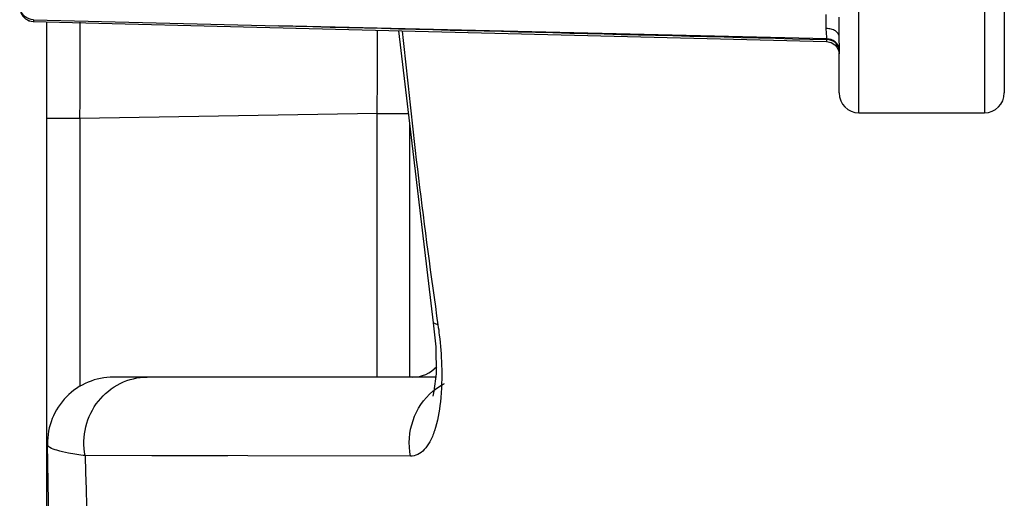
# Model space of a CAD drawing. Units: inches. Extents: x 0 to 64, y 0 to 40.
# Drawn here: x 37.6 to 38.2, y 18.4 to 18.7 of the extents above; entities that cross this region are included whole.
import ezdxf

# ---------------------------------------------------------------- set-up
doc = ezdxf.new("R2010")
doc.units = ezdxf.units.IN
doc.header["$MEASUREMENT"] = 0

msp = doc.modelspace()

# ---------------------------------------------------------------- linework, layer by layer
at = {"color": 7, "linetype": 'Continuous'}
for p, q in [((38.10974, 18.60932), (38.10974, 19.5542)), ((38.18455, 19.5542), (38.18455, 18.60932)), ((38.19636, 19.54239), (38.19636, 18.62113)), ((37.61427, 18.66466), (37.61521, 18.66414)), ((37.61778, 18.6648), (37.76396, 18.66122)), ((38.09793, 18.6544), (38.09793, 18.66633)), ((37.61521, 18.66414), (37.61766, 18.66368)), ((37.61767, 18.66368), (37.77429, 18.65975)), ((37.62549, 18.66349), (37.62549, 18.25259)), ((38.09062, 18.65339), (37.76396, 18.66122)), ((37.77416, 18.65976), (38.09038, 18.65178)), ((37.83542, 18.65821), (37.85608, 18.48425)), ((38.09062, 18.65297), (38.09062, 18.65339)), ((38.09718, 18.64731), (38.09744, 18.64687)), ((38.09744, 18.64687), (38.09751, 18.6466)), ((38.09815, 18.64698), (38.09815, 18.64741)), ((38.09777, 18.64562), (38.09787, 18.64522)), ((38.09787, 18.64522), (38.09793, 18.64442)), ((38.0979, 18.64497), (38.09793, 18.64442)), ((38.09793, 18.62113), (38.09793, 18.64442)), ((37.64552, 18.6059), (37.62549, 18.6059)), ((37.82269, 18.60899), (37.64552, 18.6059)), ((37.64552, 18.6059), (37.64552, 18.44629)), ((37.82269, 18.45184), (37.82269, 18.60899)), ((37.82269, 18.60899), (37.84127, 18.60899)), ((38.10974, 18.60932), (38.18455, 18.60932)), ((37.84203, 18.45184), (37.84203, 18.60259)), ((37.85886, 18.48296), (37.85608, 18.48425)), ((37.85749, 18.45184), (37.66555, 18.45184)), ((37.63142, 18.1123), (37.62619, 18.41178)), ((37.84245, 18.40474), (37.64858, 18.40502))]:
    msp.add_line(p, q, dxfattribs=at)
for points in [[(37.60961, 18.67143), (37.60969, 18.67109), (37.61004, 18.66983), (37.61052, 18.66856), (37.61147, 18.66692), (37.61314, 18.66524), (37.61549, 18.66404), (37.61766, 18.66368)], [(38.09038, 18.65178), (38.09319, 18.65118), (38.09531, 18.64986), (38.09678, 18.64816), (38.09761, 18.64639), (38.0979, 18.64497)], [(37.85608, 18.48425), (37.85759, 18.46977), (37.85772, 18.45377), (37.8565, 18.44343), (37.85578, 18.44053)], [(37.73359, 18.4049), (37.68836, 18.40496), (37.64858, 18.40502)]]:
    msp.add_lwpolyline(points, dxfattribs=at)
for centre, radius, start, end in [((34.89945, 18.63952), 3.19086, 0.35989, 0.50986), ((25.71196, 18.66412), 11.9337, 359.720467, 359.99602), ((22.36977, 18.67729), 15.45307, 359.746756, 359.930563), ((41.84234, 19.05494), 4.02434, 185.6608, 188.17116), ((38.10974, 18.62113), 0.01181, 180, 270), ((38.18455, 18.62113), 0.01181, 270, 0), ((37.84374, 18.47152), 0.01969, 270, 316.97519), ((37.66555, 18.41247), 0.03937, 90, 181), ((96.86185, 20.19757), 59.24039, 181.7339711, 182.0433575)]:
    msp.add_arc(centre, radius, start, end, dxfattribs=at)
for points, knots in [([(37.61777, 18.66479), (37.61602, 18.66483), (37.61247, 18.66605), (37.61051, 18.6693), (37.61021, 18.67097)], [0, 0, 0, 0, 0.50907, 1, 1, 1, 1]), ([(37.61778, 18.6648), (37.61777, 18.66464), (37.61777, 18.66437), (37.61775, 18.664), (37.61773, 18.66382), (37.61769, 18.66368), (37.61767, 18.66368)], [0, 0, 0, 0, 0.427654, 0.736953, 0.926155, 1, 1, 1, 1]), ([(38.09062, 18.65339), (38.09063, 18.65422), (38.09041, 18.65628), (38.09025, 18.65833), (38.09024, 18.65956)], [0, 0, 0, 0, 0.405604, 1, 1, 1, 1]), ([(38.09793, 18.65463), (38.09793, 18.65528), (38.09744, 18.65671), (38.09564, 18.65827), (38.09314, 18.65929), (38.09124, 18.65954), (38.09024, 18.65956)], [0, 0, 0, 0, 0.195878, 0.426661, 0.699734, 1, 1, 1, 1]), ([(38.09038, 18.65178), (38.09042, 18.65178), (38.09051, 18.65189), (38.09061, 18.65228), (38.09062, 18.65267), (38.09062, 18.65297)], [0, 0, 0, 0, 0.093771, 0.283971, 1, 1, 1, 1]), ([(38.09815, 18.64741), (38.09781, 18.64904), (38.09583, 18.65217), (38.09235, 18.65335), (38.09062, 18.65339)], [0, 0, 0, 0, 0.490266, 1, 1, 1, 1]), ([(38.09815, 18.64698), (38.09781, 18.64861), (38.09583, 18.65175), (38.09235, 18.65292), (38.09062, 18.65297)], [0, 0, 0, 0, 0.490414, 1, 1, 1, 1]), ([(38.09815, 18.64741), (38.09815, 18.64786), (38.09809, 18.65019), (38.09794, 18.65252), (38.09793, 18.65441)], [0, 0, 0, 0, 0.193675, 1, 1, 1, 1]), ([(38.09793, 18.64442), (38.09793, 18.64436), (38.09803, 18.64484), (38.09806, 18.64507), (38.09814, 18.64602), (38.09815, 18.64661), (38.09815, 18.64698)], [0, 0, 0, 0, 0.063936, 0.258479, 0.572584, 1, 1, 1, 1]), ([(37.85886, 18.48296), (37.85916, 18.48092), (37.86019, 18.47296), (37.86082, 18.46495), (37.86102, 18.45898)], [0, 0, 0, 0, 0.256051, 1, 1, 1, 1]), ([(37.86102, 18.45898), (37.86126, 18.45166), (37.86097, 18.43843), (37.85827, 18.423), (37.85439, 18.41359), (37.85109, 18.40867), (37.84707, 18.40547), (37.84393, 18.40474), (37.84245, 18.40474)], [0, 0, 0, 0, 0.356417, 0.64242, 0.755571, 0.84941, 0.928015, 1, 1, 1, 1]), ([(37.64858, 18.40502), (37.64754, 18.41065), (37.64786, 18.42246), (37.65548, 18.43822), (37.66886, 18.4492), (37.6801, 18.45184), (37.6856, 18.45184)], [0, 0, 0, 0, 0.254781, 0.50739, 0.755494, 1, 1, 1, 1]), ([(37.84245, 18.40474), (37.84114, 18.41175), (37.84212, 18.42652), (37.85042, 18.43886), (37.85574, 18.44336)], [0, 0, 0, 0, 0.505484, 1, 1, 1, 1]), ([(37.64858, 18.40502), (37.64529, 18.40546), (37.63965, 18.40627), (37.63251, 18.40795), (37.62825, 18.40928), (37.6262, 18.41102), (37.62619, 18.41178)], [0, 0, 0, 0, 0.41688, 0.716545, 0.904629, 1, 1, 1, 1])]:
    msp.add_open_spline(points, degree=3, knots=knots, dxfattribs=at)
for points in [[(37.76396, 18.66122), (37.87285, 18.65848), (37.98174, 18.65573), (38.09062, 18.65297)], [(37.85574, 18.44336), (37.85791, 18.44518), (37.8603, 18.44678), (37.86283, 18.44805)]]:
    msp.add_open_spline(points, degree=3, dxfattribs=at)

doc.saveas('drawing.dxf')
